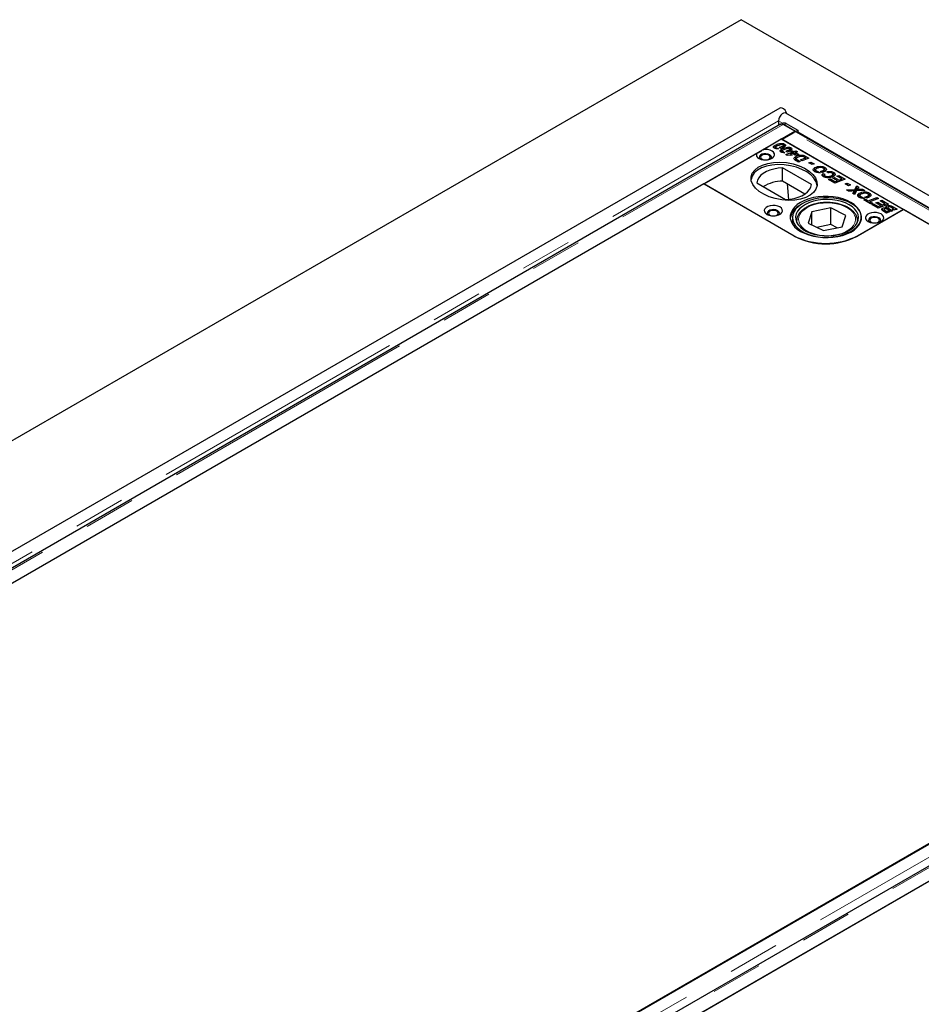
# Model space of a CAD drawing. Units: millimetres. Extents: x 132 to 8339, y 173 to 6680.
# Drawn here: x 5230 to 5674, y 5421 to 5906 of the extents above; entities that cross this region are included whole.
import ezdxf

# ---------------------------------------------------------------- set-up
doc = ezdxf.new("R2010")
doc.units = ezdxf.units.MM
doc.header["$LTSCALE"] = 20
doc.linetypes.add('PHANTOM', pattern=[12.7, 6.35, -1.27, 1.27, -1.27, 1.27, -1.27])

msp = doc.modelspace()

# ---------------------------------------------------------------- linework, layer by layer
at = {"color": 7, "linetype": 'Continuous', "lineweight": 25}
for p, q in [((5585.41, 5906.21), (4736.89, 5416.36)), ((7494.6, 4804.06), (5585.41, 5906.21)), ((5604.42, 5862.68), (4853.47, 5429.17)), ((7373.77, 4840.54), (5607.42, 5860.23)), ((5604.77, 5854.76), (4866, 5428.27)), ((5603.8, 5856.41), (5603.8, 5854.19)), ((5606.07, 5855.18), (5605.45, 5854.83)), ((5611.77, 5851.31), (5606.02, 5854.63)), ((5612.2, 5851.15), (5606.51, 5854.44)), ((5607.57, 5855.03), (5613.26, 5851.74)), ((5612.2, 5851.15), (5613.26, 5851.74)), ((5613.26, 5851.74), (5613.24, 5850.54)), ((4872.99, 5424.83), (5611.77, 5851.31)), ((5595.98, 5842.2), (5605.13, 5847.48)), ((5665.23, 5812.78), (5605.13, 5847.48)), ((5605.48, 5847.28), (5611.46, 5850.73)), ((5941.71, 5653.17), (5605.48, 5847.28)), ((5611.77, 5851.31), (5611.77, 5850.87)), ((5612.2, 5851.15), (5612.19, 5850.97)), ((5948.43, 5657.05), (5612.71, 5850.85)), ((5602.06, 5843.17), (5601.79, 5842.97)), ((5602.06, 5843.17), (5602.06, 5844.39)), ((5602.4, 5843.29), (5602.06, 5843.17)), ((5602.33, 5843.44), (5602.33, 5842.7)), ((5602.47, 5842.65), (5602.47, 5843.24)), ((5602.74, 5843.15), (5603.69, 5842.6)), ((5602.74, 5842.61), (5602.74, 5843.15)), ((5604.96, 5842.86), (5604.11, 5843.35)), ((5605.32, 5841.28), (5605.32, 5842.51)), ((5605.82, 5843.17), (5605.82, 5844.05)), ((5606.19, 5843.2), (5606.19, 5844.43)), ((5606.72, 5843.77), (5606.19, 5843.98)), ((5606.72, 5843.77), (5606.72, 5844.99)), ((5609.08, 5841.29), (5609.08, 5842.16)), ((5609.45, 5841.32), (5609.45, 5842.54)), ((5609.99, 5841.88), (5609.45, 5842.09)), ((5609.99, 5841.88), (5609.99, 5843.11)), ((5566.94, 5825.44), (5593.06, 5840.52)), ((5605.32, 5841.28), (5605.06, 5841.08)), ((5605.66, 5841.41), (5605.32, 5841.28)), ((5605.59, 5841.56), (5605.59, 5840.81)), ((5605.74, 5840.76), (5605.74, 5841.35)), ((5606, 5841.26), (5606.95, 5840.71)), ((5606, 5840.73), (5606, 5841.26)), ((5607.31, 5839.76), (5610.45, 5840.96)), ((5608.08, 5839.31), (5607.31, 5839.76)), ((5608.22, 5840.98), (5607.37, 5841.47)), ((5610.51, 5839.42), (5608.08, 5839.31)), ((5609.71, 5839.45), (5609.51, 5839.37)), ((5610.47, 5840.32), (5609.71, 5839.88)), ((5609.71, 5839.88), (5609.72, 5839.88)), ((5609.71, 5839.88), (5609.71, 5839.88)), ((5609.71, 5839.38), (5609.71, 5839.88)), ((5609.72, 5839.88), (5610.51, 5839.42)), ((5609.72, 5839.38), (5609.72, 5839.88)), ((5609.86, 5841.3), (5610.73, 5841.61)), ((5610.45, 5840.96), (5609.86, 5841.3)), ((5610.45, 5840.3), (5610.45, 5840.96)), ((5610.62, 5840.23), (5610.47, 5840.32)), ((5610.73, 5840.39), (5610.49, 5840.3)), ((5611.28, 5840.48), (5610.62, 5840.23)), ((5610.73, 5841.61), (5611.3, 5841.28)), ((5610.73, 5840.39), (5610.73, 5841.61)), ((5610.85, 5840.31), (5610.73, 5840.39)), ((5611.1, 5839.95), (5612.09, 5840.01)), ((5611.91, 5839.49), (5611.1, 5839.95)), ((5612.09, 5840.01), (5611.28, 5840.48)), ((5611.3, 5841.28), (5612.35, 5841.68)), ((5611.3, 5840.46), (5611.3, 5841.28)), ((5612.13, 5840.37), (5611.73, 5840.22)), ((5612.27, 5837.63), (5611.8, 5837.27)), ((5612.94, 5839.53), (5611.91, 5839.49)), ((5612.09, 5839.49), (5612.09, 5840.01)), ((5613.18, 5841.2), (5612.13, 5840.8)), ((5612.13, 5840.8), (5613.78, 5839.85)), ((5612.13, 5839.58), (5612.13, 5840.8)), ((5612.26, 5839.5), (5612.13, 5839.58)), ((5612.27, 5837.63), (5612.27, 5838.86)), ((5612.52, 5837.73), (5612.27, 5837.63)), ((5612.35, 5841.68), (5613.18, 5841.2)), ((5612.35, 5840.88), (5612.35, 5841.68)), ((5612.51, 5837.76), (5612.51, 5836.69)), ((5612.61, 5836.63), (5612.61, 5837.51)), ((5613.78, 5839.85), (5612.94, 5839.53)), ((5613.12, 5837.16), (5614.47, 5836.37)), ((5614.58, 5837.21), (5617.04, 5838.15)), ((5615.41, 5836.73), (5614.58, 5837.21)), ((5615.24, 5838.89), (5615.24, 5839.52)), ((5618.73, 5838), (5615.41, 5836.73)), ((5616.37, 5838.53), (5616.37, 5839.29)), ((5617.04, 5838.15), (5616.59, 5838.41)), ((5617.04, 5837.36), (5617.04, 5838.15)), ((5617.25, 5837.62), (5617.04, 5837.74)), ((5617.25, 5838.85), (5618.73, 5838)), ((5617.45, 5837.51), (5617.25, 5837.62)), ((5620.02, 5825), (5605.79, 5833.22)), ((5605.79, 5826.69), (5605.79, 5833.22)), ((5613.62, 5836.05), (5612.49, 5836.7)), ((5614.47, 5836.37), (5613.62, 5836.05)), ((5618.73, 5835.74), (5619.71, 5836.11)), ((5620.3, 5834.83), (5618.73, 5835.74)), ((5619.71, 5836.11), (5621.28, 5835.2)), ((5619.71, 5835.17), (5619.71, 5836.11)), ((5621.28, 5835.2), (5620.3, 5834.83)), ((5621.69, 5832.14), (5621.69, 5833.37)), ((5626.26, 5831.36), (5626.26, 5832.59)), ((5626.64, 5832.27), (5626.26, 5832.4)), ((5626.64, 5832.27), (5626.64, 5833.49)), ((5621.69, 5832.14), (5621.2, 5831.73)), ((5621.92, 5832.24), (5621.69, 5832.14)), ((5622.01, 5832.27), (5622.01, 5831.05)), ((5622.42, 5831.04), (5622.42, 5831.72)), ((5623.11, 5831.47), (5624.25, 5830.81)), ((5623.11, 5830.9), (5623.11, 5831.47)), ((5625.34, 5831), (5624.46, 5831.51)), ((5625.72, 5830.54), (5626.61, 5830.12)), ((5625.72, 5829.32), (5625.72, 5830.54)), ((5626.35, 5829.02), (5625.72, 5829.32)), ((5625.8, 5831.14), (5625.8, 5831.97)), ((5626.35, 5829.69), (5626.35, 5828.7)), ((5627.12, 5831.9), (5626.64, 5832.27)), ((5626.73, 5828.55), (5626.73, 5829.23)), ((5628.19, 5830.78), (5627.51, 5831.32)), ((5628.46, 5827.48), (5629.33, 5827.79)), ((5631.57, 5825.68), (5628.46, 5827.48)), ((5629.33, 5827.79), (5631.59, 5826.49)), ((5629.33, 5826.98), (5629.33, 5827.79)), ((5630, 5828.69), (5630, 5829.5)), ((5630.53, 5828.91), (5630.53, 5830.14)), ((5630.94, 5829.79), (5630.53, 5829.96)), ((5630.53, 5828.23), (5631.4, 5828.55)), ((5632.77, 5826.94), (5630.53, 5828.23)), ((5630.94, 5829.79), (5630.94, 5831.01)), ((5631.37, 5829.45), (5630.94, 5829.79)), ((5631.4, 5828.55), (5633.62, 5827.27)), ((5631.4, 5827.73), (5631.4, 5828.55)), ((5636.68, 5827.64), (5631.57, 5825.68)), ((5632.54, 5829.21), (5633.41, 5829.52)), ((5634.99, 5827.79), (5632.54, 5829.21)), ((5633.41, 5829.52), (5636.68, 5827.64)), ((5633.41, 5828.7), (5633.41, 5829.52)), ((5633.62, 5827.27), (5634.99, 5827.79)), ((5634.99, 5826.99), (5634.99, 5827.79)), ((5566.96, 5825.35), (4917.83, 5450.61)), ((5566.94, 5825.44), (5611.14, 5799.93)), ((5611.51, 5799.63), (5566.96, 5825.35)), ((5593.06, 5825.87), (5607.29, 5817.66)), ((5616.77, 5820.35), (5605.79, 5826.69)), ((5608, 5825.41), (5608.76, 5817.75)), ((5631.59, 5826.49), (5632.77, 5826.94)), ((5631.59, 5825.69), (5631.59, 5826.49)), ((5632.77, 5826.14), (5632.77, 5826.94)), ((5633.17, 5826.3), (5632.77, 5826.53)), ((5633.62, 5826.47), (5633.62, 5827.27)), ((5635.4, 5827.15), (5634.99, 5827.38)), ((5636.68, 5825.38), (5637.65, 5825.75)), ((5638.25, 5824.46), (5636.68, 5825.38)), ((5637.65, 5825.75), (5639.23, 5824.84)), ((5637.65, 5824.81), (5637.65, 5825.75)), ((5639.23, 5824.84), (5638.25, 5824.46)), ((5641.42, 5822.58), (5642.39, 5824.34)), ((5642.39, 5823.11), (5641.42, 5821.36)), ((5642.39, 5824.34), (5643.3, 5823.81)), ((5642.39, 5823.11), (5642.39, 5824.34)), ((5642.79, 5822.88), (5642.39, 5823.11)), ((5642.62, 5821.97), (5642.62, 5822.63)), ((5643.3, 5823.81), (5642.99, 5823.25)), ((5643.92, 5822.69), (5645.18, 5822.72)), ((5645.18, 5822.72), (5646.25, 5822.11)), ((5645.18, 5822.07), (5645.18, 5822.72)), ((5637.22, 5822.42), (5641.42, 5822.58)), ((5638.28, 5821.81), (5637.22, 5822.42)), ((5639.73, 5821.85), (5638.28, 5821.81)), ((5640.34, 5820.62), (5640.72, 5821.33)), ((5641.19, 5820.13), (5640.34, 5820.62)), ((5640.72, 5820.41), (5640.72, 5821.33)), ((5641.01, 5820.62), (5641.01, 5821.85)), ((5641.05, 5820.69), (5641.05, 5821.91)), ((5641.42, 5821.36), (5641.05, 5821.34)), ((5642.23, 5821.96), (5641.19, 5820.13)), ((5641.42, 5821.36), (5641.42, 5822.58)), ((5646.25, 5822.11), (5642.23, 5821.96)), ((5643.56, 5819.52), (5643.07, 5819.11)), ((5643.56, 5819.52), (5643.56, 5820.74)), ((5643.78, 5819.62), (5643.56, 5819.52)), ((5643.87, 5819.65), (5643.87, 5818.43)), ((5644.29, 5818.42), (5644.29, 5819.1)), ((5644.98, 5818.85), (5646.12, 5818.19)), ((5644.98, 5818.28), (5644.98, 5818.85)), ((5645.81, 5817.46), (5646.68, 5817.78)), ((5647.21, 5818.38), (5646.33, 5818.88)), ((5646.68, 5817.78), (5647.99, 5817.02)), ((5646.68, 5816.96), (5646.68, 5817.78)), ((5647.67, 5818.52), (5647.67, 5819.35)), ((5647.99, 5817.02), (5652.25, 5818.65)), ((5648.13, 5818.74), (5648.13, 5819.97)), ((5648.51, 5819.64), (5648.13, 5819.78)), ((5648.51, 5819.64), (5648.51, 5820.87)), ((5648.99, 5819.28), (5648.51, 5819.64)), ((5653.08, 5818.17), (5648.82, 5816.54)), ((5652.25, 5818.65), (5653.08, 5818.17)), ((5652.25, 5817.85), (5652.25, 5818.65)), ((5629.46, 5813.5), (5620.21, 5811.6)), ((5636.93, 5809.82), (5629.46, 5813.5)), ((5629.46, 5805.33), (5629.46, 5813.5)), ((5649.13, 5815.55), (5645.81, 5817.46)), ((5647.99, 5816.2), (5647.99, 5817.02)), ((5648.82, 5816.11), (5648.42, 5815.96)), ((5648.82, 5816.54), (5650, 5815.86)), ((5648.82, 5815.73), (5648.82, 5816.54)), ((5650, 5815.86), (5649.13, 5815.55)), ((5649.68, 5815.23), (5650.55, 5815.55)), ((5652.78, 5813.44), (5649.68, 5815.23)), ((5650.55, 5815.55), (5652.8, 5814.24)), ((5650.55, 5814.73), (5650.55, 5815.55)), ((5651.74, 5815.99), (5652.61, 5816.3)), ((5653.98, 5814.69), (5651.74, 5815.99)), ((5652.61, 5816.3), (5654.83, 5815.02)), ((5652.61, 5815.48), (5652.61, 5816.3)), ((5657.89, 5815.39), (5652.78, 5813.44)), ((5652.8, 5814.24), (5653.98, 5814.69)), ((5652.8, 5813.45), (5652.8, 5814.24)), ((5653.76, 5816.96), (5654.63, 5817.27)), ((5656.21, 5815.54), (5653.76, 5816.96)), ((5653.98, 5813.9), (5653.98, 5814.69)), ((5654.39, 5814.05), (5653.98, 5814.29)), ((5654.63, 5817.27), (5657.89, 5815.39)), ((5654.63, 5816.46), (5654.63, 5817.27)), ((5654.83, 5815.02), (5656.21, 5815.54)), ((5654.83, 5814.22), (5654.83, 5815.02)), ((5655.01, 5812.18), (5655.01, 5813.35)), ((5656.21, 5814.75), (5656.21, 5815.54)), ((5656.61, 5814.9), (5656.21, 5815.14)), ((5656.78, 5813.03), (5656.78, 5813.5)), ((5656.96, 5813.13), (5656.78, 5812.97)), ((5656.96, 5813.13), (5656.96, 5814.35)), ((5657.64, 5813.65), (5657.64, 5812.65)), ((5658.05, 5813.22), (5659.97, 5812.12)), ((5660.45, 5813.1), (5659.58, 5813.6)), ((5659.77, 5812.84), (5660.45, 5813.1)), ((5660.16, 5814.08), (5662.13, 5812.94)), ((5660.45, 5812.45), (5660.45, 5813.1)), ((5662.13, 5812.94), (5660.6, 5812.36)), ((5610.68, 5808.74), (5610.68, 5805.53)), ((5620.21, 5811.6), (5618.43, 5806.03)), ((5620.21, 5805.15), (5620.21, 5811.6)), ((5635.15, 5804.25), (5636.93, 5809.82)), ((5665.25, 5812.69), (5642.62, 5799.63)), ((5642.96, 5799.93), (5665.23, 5812.78)), ((5657.03, 5810.99), (5655.59, 5811.82)), ((5655.75, 5812.71), (5655.75, 5811.73)), ((5655.88, 5811.65), (5655.88, 5812.49)), ((5656.34, 5812.2), (5657.05, 5811.79)), ((5658.5, 5811.55), (5657.03, 5810.99)), ((5657.05, 5811.79), (5657.67, 5812.03)), ((5657.05, 5811), (5657.05, 5811.79)), ((5658.29, 5812.27), (5657.6, 5812.67)), ((5657.67, 5812.03), (5658.5, 5811.55)), ((5657.67, 5811.23), (5657.67, 5812.03)), ((5658.29, 5812.27), (5658.29, 5812.27)), ((5659.12, 5811.79), (5658.29, 5812.27)), ((5658.29, 5812.27), (5658.29, 5812.27)), ((5659.97, 5812.12), (5659.12, 5811.79)), ((5660.6, 5812.36), (5659.77, 5812.84)), ((5660.86, 5812.45), (5660.45, 5812.69)), ((5942.08, 5652.88), (5665.25, 5812.69)), ((5612.68, 5807.11), (5612.68, 5806.49)), ((5618.43, 5806.03), (5625.9, 5802.35)), ((5629.46, 5805.33), (5622.68, 5803.94)), ((5625.9, 5802.35), (5635.15, 5804.25)), ((5632.69, 5803.74), (5629.46, 5805.33)), ((5642.67, 5807.39), (5642.68, 5807.11)), ((5642.68, 5806.49), (5642.68, 5807.11)), ((5948.71, 5656.81), (5209.93, 5230.32)), ((5216.59, 5234.06), (5942.08, 5652.88)), ((5957.62, 5651.06), (5218.84, 5224.57)), ((5225.84, 5221.13), (5964.62, 5647.62)), ((5919.81, 5621.65), (5270.68, 5246.92))]:
    msp.add_line(p, q, dxfattribs=at)
at = {"color": 8, "linetype": 'PHANTOM', "lineweight": 18}
for p, q in [((4862.22, 5428.3), (5603.8, 5856.41)), ((4867.25, 5428.14), (5606.02, 5854.63)), ((5603.8, 5856.41), (5606, 5855.14)), ((5607.57, 5855.03), (5606.51, 5854.44)), ((5947.69, 5656.63), (5611.46, 5850.73)), ((5613.24, 5850.96), (5948.79, 5657.25)), ((5604.57, 5843.08), (5604.57, 5843.51)), ((5607.84, 5841.2), (5607.84, 5841.62)), ((5613.12, 5836.34), (5613.12, 5837.16)), ((5617.25, 5837.62), (5617.25, 5838.85)), ((5643.92, 5822.02), (5643.92, 5822.69)), ((5658.05, 5812.41), (5658.05, 5813.22)), ((5660.16, 5813.26), (5660.16, 5814.08)), ((5656.34, 5811.38), (5656.34, 5812.2)), ((5612.74, 5806.37), (5612.68, 5807.11)), ((5642.68, 5807.11), (5642.63, 5806.37)), ((5611.14, 5799.85), (5611.14, 5799.93)), ((5642.96, 5799.83), (5642.96, 5799.93)), ((5954.45, 5653.49), (5215.67, 5227)), ((5220.09, 5224.45), (5958.87, 5650.94))]:
    msp.add_line(p, q, dxfattribs=at)
at = {"color": 7, "linetype": 'Continuous', "lineweight": 25, "flags": 128}
for points in [[(5607.85, 5859.98), (5607.55, 5860.72), (5606.98, 5861.59), (5606.29, 5862.28), (5605.55, 5862.71), (5604.86, 5862.82), (5604.42, 5862.68)], [(5607.42, 5860.23), (5606.98, 5860.37), (5606.29, 5860.26), (5605.55, 5859.83), (5604.86, 5859.14), (5604.3, 5858.27), (5603.93, 5857.32), (5603.8, 5856.41)], [(5606.51, 5854.44), (5606.06, 5854.64), (5605.88, 5854.69)], [(5593.06, 5840.52), (5592.85, 5839.8), (5592.99, 5839.08), (5593.47, 5838.41), (5594.26, 5837.84), (5595.28, 5837.42), (5596.47, 5837.18), (5597.73, 5837.14), (5598.95, 5837.3), (5600.06, 5837.65), (5600.95, 5838.16), (5601.55, 5838.8), (5601.83, 5839.51), (5601.76, 5840.23), (5601.35, 5840.92), (5600.62, 5841.51), (5599.63, 5841.96), (5598.47, 5842.24), (5597.22, 5842.32), (5595.98, 5842.2)], [(5599.47, 5839.73), (5598.62, 5840.07), (5597.61, 5840.23), (5596.57, 5840.17), (5595.63, 5839.92), (5594.89, 5839.49), (5594.45, 5838.95), (5594.36, 5838.35), (5594.63, 5837.77), (5594.81, 5837.58)], [(5597.82, 5837.14), (5598.27, 5837.22), (5599.05, 5837.52), (5599.57, 5837.97), (5599.75, 5838.5), (5599.57, 5839.03), (5599.05, 5839.48), (5598.27, 5839.78), (5597.35, 5839.89), (5596.43, 5839.78), (5595.65, 5839.48), (5595.13, 5839.03), (5594.95, 5838.5), (5595.13, 5837.97), (5595.65, 5837.52)], [(5595.65, 5837.52), (5596.43, 5837.22), (5596.88, 5837.14)], [(5599.89, 5837.58), (5600.25, 5838.05), (5600.34, 5838.65), (5600.07, 5839.23), (5599.47, 5839.73)], [(5605.79, 5833.22), (5603.62, 5833.05), (5601.53, 5832.68), (5599.58, 5832.11), (5597.8, 5831.38), (5596.25, 5830.48), (5594.98, 5829.46), (5594.01, 5828.33), (5593.36, 5827.12), (5593.06, 5825.87)], [(5607.29, 5817.66), (5609.46, 5817.83), (5611.55, 5818.2), (5613.51, 5818.76), (5615.28, 5819.5), (5616.83, 5820.39), (5618.11, 5821.42), (5619.08, 5822.55), (5619.72, 5823.75), (5620.02, 5825)], [(5614.67, 5801.97), (5616.56, 5801.02), (5618.66, 5800.24), (5620.93, 5799.64), (5623.33, 5799.24), (5625.8, 5799.03), (5628.3, 5799.03), (5630.77, 5799.24), (5633.16, 5799.64), (5635.43, 5800.24), (5637.54, 5801.02), (5639.42, 5801.97), (5641.06, 5803.06), (5642.41, 5804.27), (5643.44, 5805.58), (5644.15, 5806.96), (5644.5, 5808.39), (5644.5, 5809.83), (5644.15, 5811.26), (5643.44, 5812.64), (5642.41, 5813.95), (5641.06, 5815.16), (5639.42, 5816.25), (5637.54, 5817.2), (5635.43, 5817.98), (5633.16, 5818.58), (5630.77, 5818.98), (5628.3, 5819.19), (5625.8, 5819.19), (5623.33, 5818.98), (5620.93, 5818.58), (5618.66, 5817.98), (5616.56, 5817.2), (5614.67, 5816.25), (5613.04, 5815.16), (5611.69, 5813.95), (5610.65, 5812.64), (5609.95, 5811.26), (5609.59, 5809.83), (5609.59, 5808.39), (5609.95, 5806.96), (5610.65, 5805.58), (5611.69, 5804.27), (5613.04, 5803.06), (5614.67, 5801.97)], [(5616.65, 5801.27), (5618.65, 5800.43), (5620.85, 5799.76), (5623.18, 5799.28), (5625.62, 5799), (5628.1, 5798.93), (5630.57, 5799.07), (5632.98, 5799.42), (5635.27, 5799.96), (5637.41, 5800.69), (5639.33, 5801.59), (5641.01, 5802.65), (5642.41, 5803.83), (5643.49, 5805.12), (5644.23, 5806.49), (5644.62, 5807.91), (5644.65, 5809.34), (5644.32, 5810.76), (5643.63, 5812.14), (5642.61, 5813.44), (5641.26, 5814.64), (5639.63, 5815.72), (5637.74, 5816.65), (5635.64, 5817.41), (5633.36, 5817.99), (5630.97, 5818.37), (5628.51, 5818.54), (5626.03, 5818.51), (5623.58, 5818.26), (5621.22, 5817.82), (5619, 5817.18), (5616.97, 5816.36), (5615.16, 5815.38), (5613.62, 5814.25), (5612.38, 5813.01), (5611.46, 5811.68), (5610.89, 5810.29), (5610.68, 5808.86), (5610.83, 5807.43), (5611.34, 5806.03), (5612.2, 5804.68), (5613.39, 5803.42), (5614.88, 5802.28), (5616.65, 5801.27)], [(5598.06, 5810.33), (5599.08, 5809.89), (5600.28, 5809.63), (5601.56, 5809.58), (5602.81, 5809.74), (5603.94, 5810.09), (5604.84, 5810.61), (5605.46, 5811.26), (5605.73, 5811.99), (5605.64, 5812.72), (5605.19, 5813.42), (5604.42, 5814.01), (5603.4, 5814.45), (5602.2, 5814.71), (5600.92, 5814.76), (5599.67, 5814.61), (5598.54, 5814.25), (5597.64, 5813.73), (5597.02, 5813.08), (5596.75, 5812.36), (5596.84, 5811.62), (5597.29, 5810.93), (5598.06, 5810.33)], [(5617.62, 5801.93), (5619.54, 5801.13), (5621.65, 5800.5), (5623.9, 5800.06), (5626.24, 5799.83), (5628.61, 5799.81), (5630.96, 5800), (5633.24, 5800.39), (5635.38, 5800.98), (5637.34, 5801.74), (5639.08, 5802.68), (5640.55, 5803.75), (5641.72, 5804.95), (5642.56, 5806.23), (5643.05, 5807.57), (5643.18, 5808.94), (5642.94, 5810.3), (5642.35, 5811.63), (5641.42, 5812.89), (5640.16, 5814.05), (5638.61, 5815.08), (5636.81, 5815.97), (5634.79, 5816.69), (5632.6, 5817.23), (5630.3, 5817.56), (5627.94, 5817.69), (5625.57, 5817.61), (5623.25, 5817.32), (5621.03, 5816.82), (5618.97, 5816.14), (5617.12, 5815.29), (5615.51, 5814.28), (5614.19, 5813.14), (5613.18, 5811.9), (5612.52, 5810.59), (5612.21, 5809.23), (5612.26, 5807.86), (5612.67, 5806.51), (5613.44, 5805.22), (5614.53, 5804), (5615.94, 5802.9), (5617.62, 5801.93)], [(5603.36, 5812.17), (5602.51, 5812.52), (5601.5, 5812.67), (5600.46, 5812.62), (5599.52, 5812.37), (5598.78, 5811.94), (5598.34, 5811.39), (5598.25, 5810.8), (5598.52, 5810.21), (5598.7, 5810.03)], [(5601.71, 5809.59), (5602.16, 5809.67), (5602.94, 5809.97), (5603.46, 5810.42), (5603.64, 5810.95), (5603.46, 5811.48), (5602.94, 5811.93), (5602.16, 5812.23), (5601.24, 5812.33), (5600.32, 5812.23), (5599.54, 5811.93), (5599.02, 5811.48), (5598.84, 5810.95), (5599.02, 5810.42), (5599.54, 5809.97), (5599.54, 5809.97)], [(5599.54, 5809.97), (5600.32, 5809.67), (5600.77, 5809.59)], [(5603.78, 5810.03), (5604.14, 5810.5), (5604.23, 5811.1), (5603.96, 5811.68), (5603.36, 5812.17)], [(5647.91, 5806.86), (5648.93, 5806.42), (5650.13, 5806.16), (5651.41, 5806.11), (5652.66, 5806.27), (5653.79, 5806.62), (5654.69, 5807.14), (5655.31, 5807.79), (5655.58, 5808.52), (5655.49, 5809.25), (5655.04, 5809.95), (5654.27, 5810.54), (5653.25, 5810.98), (5652.05, 5811.24), (5650.77, 5811.29), (5649.52, 5811.14), (5648.39, 5810.78), (5647.49, 5810.26), (5646.87, 5809.61), (5646.6, 5808.89), (5646.69, 5808.15), (5647.14, 5807.46), (5647.91, 5806.86)], [(5653.21, 5808.7), (5652.36, 5809.05), (5651.35, 5809.2), (5650.31, 5809.15), (5649.37, 5808.9), (5648.63, 5808.47), (5648.19, 5807.93), (5648.1, 5807.33), (5648.37, 5806.75), (5648.55, 5806.56)], [(5651.56, 5806.12), (5652.01, 5806.2), (5652.79, 5806.5), (5653.31, 5806.95), (5653.49, 5807.48), (5653.31, 5808.01), (5652.79, 5808.46), (5652.01, 5808.76), (5651.09, 5808.86), (5650.17, 5808.76), (5649.39, 5808.46), (5648.87, 5808.01), (5648.69, 5807.48), (5648.87, 5806.95), (5649.39, 5806.5)], [(5653.63, 5806.56), (5653.99, 5807.03), (5654.08, 5807.63), (5653.81, 5808.21), (5653.21, 5808.7)], [(5649.39, 5806.5), (5650.17, 5806.2), (5650.62, 5806.12)]]:
    msp.add_lwpolyline(points, dxfattribs=at)
at = {"color": 8, "linetype": 'PHANTOM', "lineweight": 18, "flags": 128}
msp.add_lwpolyline([(5638.33, 5802.68), (5639.65, 5803.73), (5640.66, 5804.9), (5641.34, 5806.14), (5641.66, 5807.43), (5641.61, 5808.73), (5641.21, 5810.01), (5640.46, 5811.23), (5639.37, 5812.37), (5637.98, 5813.4), (5636.33, 5814.28), (5634.45, 5815), (5632.4, 5815.53), (5630.22, 5815.87), (5627.98, 5816), (5625.73, 5815.93), (5623.53, 5815.64), (5621.44, 5815.16), (5619.51, 5814.49), (5617.8, 5813.65), (5616.33, 5812.66), (5615.17, 5811.54), (5614.32, 5810.34), (5613.82, 5809.07), (5613.68, 5807.77), (5613.91, 5806.48), (5614.49, 5805.22), (5615.41, 5804.03), (5616.65, 5802.95), (5618.18, 5801.99), (5619.95, 5801.19), (5621.92, 5800.56), (5624.04, 5800.12), (5626.26, 5799.88), (5628.51, 5799.86), (5630.74, 5800.04), (5632.89, 5800.42), (5634.91, 5801), (5636.74, 5801.76), (5638.33, 5802.68)], dxfattribs=at)
at = {"color": 7, "linetype": 'Continuous', "lineweight": 25}
for centre, radius, start, end in [((5606.69, 5853.81), 1.5, 54.1886, 114.3606), ((5612.33, 5849.31), 1.66, 94.569, 121.5169), ((5612.26, 5850.05), 0.915, 60.5697, 94.0806), ((5605.85, 5808.46), 18.23, 90.1898, 121.5464), ((5618.29, 5806.91), 8.86, 116.0428, 169.6986), ((5627.05, 5830.63), 34.58, 242.6096, 297.3903), ((5627.06, 5829.66), 33.81, 242.6096, 297.3903)]:
    msp.add_arc(centre, radius, start, end, dxfattribs=at)
msp.add_ellipse((5606.54, 5826.66), major_axis=(16.25, -2.12), ratio=0.564014, dxfattribs=at)
msp.add_ellipse((5606.54, 5825.44), major_axis=(16.25, -2.12), ratio=0.564014, start_param=0.139203, end_param=3.148971, dxfattribs=at)
for points, knots in [([(5604.77, 5854.74), (5604.83, 5854.77), (5604.98, 5854.86), (5605.28, 5854.88), (5605.64, 5854.82), (5605.9, 5854.69), (5606.02, 5854.63)], [0, 0, 0, 0, 0.183316, 0.455542, 0.727764, 1, 1, 1, 1]), ([(5595.98, 5842.2), (5595.84, 5842.06), (5595.37, 5841.55), (5594.49, 5840.85), (5593.63, 5840.56), (5593.18, 5840.53), (5593.06, 5840.52)], [0, 0, 0, 0, 0.145628, 0.511794, 0.868195, 1, 1, 1, 1]), ([(5601.79, 5842.88), (5601.62, 5843.01), (5601.27, 5843.26), (5601.3, 5843.88), (5601.77, 5844.2), (5602.06, 5844.39)], [0, 0, 0, 0, 0.279973, 0.559961, 1, 1, 1, 1]), ([(5603.69, 5842.6), (5603.29, 5842.58), (5602.59, 5842.54), (5602.03, 5842.77), (5601.79, 5842.88)], [0, 0, 0, 0, 0.560463, 1, 1, 1, 1]), ([(5602.06, 5844.39), (5602.39, 5844.55), (5603.06, 5844.88), (5604.24, 5845.22), (5605.34, 5845.34), (5606.21, 5845.23), (5606.55, 5845.07), (5606.72, 5844.99)], [0, 0, 0, 0, 0.250447, 0.501019, 0.750203, 0.87518, 1, 1, 1, 1]), ([(5602.68, 5843.81), (5602.55, 5843.72), (5602.38, 5843.62), (5602.32, 5843.46), (5602.33, 5843.38), (5602.38, 5843.3), (5602.44, 5843.26), (5602.47, 5843.24)], [0, 0, 0, 0, 0.498208, 0.62353, 0.749099, 0.874561, 1, 1, 1, 1]), ([(5602.47, 5843.24), (5602.52, 5843.21), (5602.6, 5843.18), (5602.69, 5843.16), (5602.74, 5843.15)], [0, 0, 0, 0, 0.559926, 1, 1, 1, 1]), ([(5603.88, 5844.33), (5603.64, 5844.24), (5603.22, 5844.08), (5602.84, 5843.89), (5602.68, 5843.81)], [0, 0, 0, 0, 0.560137, 1, 1, 1, 1]), ([(5605.43, 5844.74), (5605.12, 5844.69), (5604.57, 5844.59), (5604.09, 5844.41), (5603.88, 5844.33)], [0, 0, 0, 0, 0.558704, 1, 1, 1, 1]), ([(5604.11, 5843.35), (5604.19, 5843.38), (5604.35, 5843.43), (5604.51, 5843.48), (5604.57, 5843.51)], [0, 0, 0, 0, 0.560019, 1, 1, 1, 1]), ([(5605.05, 5840.99), (5604.88, 5841.12), (5604.54, 5841.38), (5604.56, 5841.99), (5605.04, 5842.31), (5605.32, 5842.51)], [0, 0, 0, 0, 0.279973, 0.559961, 1, 1, 1, 1]), ([(5604.57, 5843.51), (5604.82, 5843.6), (5605.26, 5843.76), (5605.65, 5843.96), (5605.82, 5844.05)], [0, 0, 0, 0, 0.560106, 1, 1, 1, 1]), ([(5606.46, 5843.48), (5606.2, 5843.34), (5605.74, 5843.1), (5605.2, 5842.93), (5604.96, 5842.86)], [0, 0, 0, 0, 0.559821, 1, 1, 1, 1]), ([(5605.32, 5842.51), (5605.66, 5842.67), (5606.32, 5843), (5607.51, 5843.34), (5608.6, 5843.46), (5609.47, 5843.35), (5609.82, 5843.19), (5609.99, 5843.11)], [0, 0, 0, 0, 0.250444, 0.501005, 0.750186, 0.875182, 1, 1, 1, 1]), ([(5606.04, 5844.63), (5606, 5844.65), (5605.9, 5844.7), (5605.69, 5844.74), (5605.52, 5844.74), (5605.43, 5844.74)], [0, 0, 0, 0, 0.2803006, 0.5602398, 1, 1, 1, 1]), ([(5605.82, 5844.05), (5605.95, 5844.13), (5606.13, 5844.23), (5606.2, 5844.4), (5606.19, 5844.48), (5606.14, 5844.56), (5606.08, 5844.61), (5606.04, 5844.63)], [0, 0, 0, 0, 0.498782, 0.623945, 0.749277, 0.87472, 1, 1, 1, 1]), ([(5607.14, 5842.45), (5606.91, 5842.36), (5606.48, 5842.2), (5606.11, 5842.01), (5605.94, 5841.92)], [0, 0, 0, 0, 0.560137, 1, 1, 1, 1]), ([(5606.72, 5844.99), (5606.89, 5844.86), (5607.23, 5844.6), (5607.22, 5843.99), (5606.75, 5843.67), (5606.46, 5843.48)], [0, 0, 0, 0, 0.280025, 0.560159, 1, 1, 1, 1]), ([(5608.69, 5842.85), (5608.38, 5842.8), (5607.84, 5842.71), (5607.36, 5842.53), (5607.14, 5842.45)], [0, 0, 0, 0, 0.558704, 1, 1, 1, 1]), ([(5607.84, 5841.62), (5608.08, 5841.71), (5608.52, 5841.88), (5608.91, 5842.08), (5609.08, 5842.16)], [0, 0, 0, 0, 0.560096, 1, 1, 1, 1]), ([(5609.31, 5842.74), (5609.26, 5842.77), (5609.16, 5842.81), (5608.95, 5842.86), (5608.79, 5842.86), (5608.69, 5842.85)], [0, 0, 0, 0, 0.2801652, 0.5603076, 1, 1, 1, 1]), ([(5609.08, 5842.16), (5609.22, 5842.25), (5609.39, 5842.35), (5609.46, 5842.51), (5609.45, 5842.6), (5609.4, 5842.68), (5609.34, 5842.72), (5609.31, 5842.74)], [0, 0, 0, 0, 0.498736, 0.623887, 0.749208, 0.874732, 1, 1, 1, 1]), ([(5609.99, 5843.11), (5610.16, 5842.98), (5610.5, 5842.72), (5610.48, 5842.11), (5610.01, 5841.79), (5609.72, 5841.59)], [0, 0, 0, 0, 0.279989, 0.560154, 1, 1, 1, 1]), ([(5606.95, 5840.71), (5606.56, 5840.69), (5605.86, 5840.65), (5605.3, 5840.89), (5605.05, 5840.99)], [0, 0, 0, 0, 0.560463, 1, 1, 1, 1]), ([(5605.94, 5841.92), (5605.81, 5841.84), (5605.65, 5841.74), (5605.58, 5841.58), (5605.6, 5841.49), (5605.64, 5841.41), (5605.71, 5841.37), (5605.74, 5841.35)], [0, 0, 0, 0, 0.498208, 0.62353, 0.749099, 0.874561, 1, 1, 1, 1]), ([(5605.74, 5841.35), (5605.78, 5841.33), (5605.86, 5841.29), (5605.96, 5841.27), (5606, 5841.26)], [0, 0, 0, 0, 0.559556, 1, 1, 1, 1]), ([(5607.37, 5841.47), (5607.46, 5841.5), (5607.62, 5841.55), (5607.77, 5841.6), (5607.84, 5841.62)], [0, 0, 0, 0, 0.560019, 1, 1, 1, 1]), ([(5609.72, 5841.59), (5609.47, 5841.46), (5609.01, 5841.22), (5608.46, 5841.05), (5608.22, 5840.98)], [0, 0, 0, 0, 0.559821, 1, 1, 1, 1]), ([(5611.9, 5837.05), (5611.72, 5837.21), (5611.35, 5837.53), (5611.4, 5838.24), (5611.94, 5838.62), (5612.27, 5838.86)], [0, 0, 0, 0, 0.280525, 0.560463, 1, 1, 1, 1]), ([(5612.27, 5838.86), (5612.76, 5839.09), (5613.63, 5839.5), (5614.75, 5839.52), (5615.24, 5839.52)], [0, 0, 0, 0, 0.559592, 1, 1, 1, 1]), ([(5613.06, 5838.37), (5612.95, 5838.3), (5612.74, 5838.17), (5612.53, 5837.94), (5612.49, 5837.71), (5612.57, 5837.57), (5612.61, 5837.51)], [0, 0, 0, 0, 0.280657, 0.560234, 0.780299, 1, 1, 1, 1]), ([(5612.61, 5837.51), (5612.7, 5837.44), (5612.85, 5837.31), (5613.03, 5837.2), (5613.12, 5837.16)], [0, 0, 0, 0, 0.5593733, 1, 1, 1, 1]), ([(5615.21, 5838.89), (5614.75, 5838.87), (5613.94, 5838.82), (5613.33, 5838.51), (5613.06, 5838.37)], [0, 0, 0, 0, 0.558609, 1, 1, 1, 1]), ([(5616.59, 5838.41), (5616.38, 5838.55), (5615.99, 5838.79), (5615.45, 5838.86), (5615.21, 5838.89)], [0, 0, 0, 0, 0.562347, 1, 1, 1, 1]), ([(5615.24, 5839.52), (5615.46, 5839.5), (5615.86, 5839.45), (5616.21, 5839.34), (5616.37, 5839.29)], [0, 0, 0, 0, 0.559419, 1, 1, 1, 1]), ([(5616.37, 5839.29), (5616.54, 5839.21), (5616.86, 5839.08), (5617.13, 5838.92), (5617.25, 5838.85)], [0, 0, 0, 0, 0.559684, 1, 1, 1, 1]), ([(5612.49, 5836.7), (5612.38, 5836.76), (5612.18, 5836.88), (5611.99, 5837), (5611.9, 5837.05)], [0, 0, 0, 0, 0.560102, 1, 1, 1, 1]), ([(5621.66, 5831.34), (5621.42, 5831.51), (5620.94, 5831.84), (5620.82, 5832.46), (5621.12, 5832.99), (5621.5, 5833.24), (5621.69, 5833.37)], [0, 0, 0, 0, 0.279987, 0.559012, 0.779237, 1, 1, 1, 1]), ([(5621.69, 5833.37), (5622.1, 5833.55), (5622.91, 5833.92), (5624.36, 5834.1), (5625.7, 5833.94), (5626.33, 5833.64), (5626.64, 5833.49)], [0, 0, 0, 0, 0.28005, 0.559794, 0.779803, 1, 1, 1, 1]), ([(5622.52, 5832.9), (5622.38, 5832.81), (5622.09, 5832.62), (5621.96, 5832.27), (5622.09, 5831.95), (5622.31, 5831.8), (5622.42, 5831.72)], [0, 0, 0, 0, 0.280514, 0.559523, 0.779564, 1, 1, 1, 1]), ([(5625.84, 5833.14), (5625.55, 5833.25), (5624.97, 5833.47), (5623.68, 5833.38), (5622.96, 5833.08), (5622.52, 5832.9)], [0, 0, 0, 0, 0.2788595, 0.5595616, 1, 1, 1, 1]), ([(5625.8, 5831.97), (5625.94, 5832.07), (5626.21, 5832.26), (5626.3, 5832.6), (5626.17, 5832.92), (5625.95, 5833.06), (5625.84, 5833.14)], [0, 0, 0, 0, 0.279988, 0.559563, 0.779584, 1, 1, 1, 1]), ([(5626.64, 5833.49), (5626.87, 5833.33), (5627.34, 5833.01), (5627.47, 5832.4), (5627.18, 5831.89), (5626.81, 5831.63), (5626.63, 5831.51)], [0, 0, 0, 0, 0.279951, 0.559171, 0.779308, 1, 1, 1, 1]), ([(5624.25, 5830.81), (5623.71, 5830.82), (5622.73, 5830.82), (5621.99, 5831.18), (5621.66, 5831.34)], [0, 0, 0, 0, 0.5587193, 1, 1, 1, 1]), ([(5622.42, 5831.72), (5622.54, 5831.66), (5622.74, 5831.55), (5623, 5831.5), (5623.11, 5831.47)], [0, 0, 0, 0, 0.559811, 1, 1, 1, 1]), ([(5624.46, 5831.51), (5624.74, 5831.57), (5625.24, 5831.68), (5625.63, 5831.88), (5625.8, 5831.97)], [0, 0, 0, 0, 0.559651, 1, 1, 1, 1]), ([(5626, 5828.84), (5625.8, 5828.97), (5625.39, 5829.24), (5625.18, 5829.73), (5625.31, 5830.19), (5625.58, 5830.42), (5625.72, 5830.54)], [0, 0, 0, 0, 0.280374, 0.559602, 0.779597, 1, 1, 1, 1]), ([(5625.73, 5831.12), (5625.66, 5831.1), (5625.53, 5831.05), (5625.4, 5831.02), (5625.34, 5831)], [0, 0, 0, 0, 0.559992, 1, 1, 1, 1]), ([(5626.63, 5831.51), (5626.47, 5831.43), (5626.2, 5831.28), (5625.87, 5831.17), (5625.73, 5831.12)], [0, 0, 0, 0, 0.559872, 1, 1, 1, 1]), ([(5630.78, 5829.01), (5630.4, 5828.82), (5629.63, 5828.45), (5628.22, 5828.26), (5626.92, 5828.41), (5626.31, 5828.69), (5626, 5828.84)], [0, 0, 0, 0, 0.2803284, 0.5598876, 0.7799157, 1, 1, 1, 1]), ([(5626.61, 5830.12), (5626.53, 5830.04), (5626.36, 5829.88), (5626.32, 5829.62), (5626.48, 5829.4), (5626.64, 5829.29), (5626.73, 5829.23)], [0, 0, 0, 0, 0.280663, 0.55932, 0.779337, 1, 1, 1, 1]), ([(5626.73, 5829.23), (5626.91, 5829.15), (5627.27, 5828.99), (5627.96, 5828.92), (5628.95, 5829.03), (5629.57, 5829.3), (5630, 5829.5)], [0, 0, 0, 0, 0.186663, 0.373444, 0.560714, 1, 1, 1, 1]), ([(5627.51, 5831.32), (5627.83, 5831.4), (5628.48, 5831.54), (5629.47, 5831.51), (5630.32, 5831.33), (5630.73, 5831.12), (5630.94, 5831.01)], [0, 0, 0, 0, 0.280153, 0.55963, 0.779736, 1, 1, 1, 1]), ([(5630.17, 5830.64), (5630.01, 5830.71), (5629.7, 5830.86), (5628.97, 5830.94), (5628.49, 5830.84), (5628.19, 5830.78)], [0, 0, 0, 0, 0.280337, 0.560902, 1, 1, 1, 1]), ([(5630, 5829.5), (5630.14, 5829.59), (5630.42, 5829.77), (5630.57, 5830.1), (5630.48, 5830.42), (5630.27, 5830.57), (5630.17, 5830.64)], [0, 0, 0, 0, 0.280859, 0.560024, 0.779911, 1, 1, 1, 1]), ([(5630.94, 5831.01), (5631.18, 5830.85), (5631.66, 5830.52), (5631.75, 5829.89), (5631.37, 5829.38), (5630.98, 5829.13), (5630.78, 5829.01)], [0, 0, 0, 0, 0.280084, 0.558514, 0.778887, 1, 1, 1, 1]), ([(5642.99, 5823.25), (5642.93, 5823.13), (5642.82, 5822.92), (5642.68, 5822.72), (5642.62, 5822.63)], [0, 0, 0, 0, 0.560004, 1, 1, 1, 1]), ([(5642.62, 5822.63), (5642.86, 5822.64), (5643.29, 5822.67), (5643.73, 5822.68), (5643.92, 5822.69)], [0, 0, 0, 0, 0.55989, 1, 1, 1, 1]), ([(5641.05, 5821.91), (5640.81, 5821.9), (5640.37, 5821.88), (5639.93, 5821.86), (5639.73, 5821.85)], [0, 0, 0, 0, 0.5600187, 1, 1, 1, 1]), ([(5640.72, 5821.33), (5640.77, 5821.43), (5640.87, 5821.6), (5640.97, 5821.77), (5641.01, 5821.85)], [0, 0, 0, 0, 0.559975, 1, 1, 1, 1]), ([(5641.01, 5820.62), (5640.96, 5820.53), (5640.9, 5820.43), (5640.85, 5820.33), (5640.85, 5820.33)], [0, 0, 0, 0, 0.989443, 1, 1, 1, 1]), ([(5641.01, 5821.85), (5641.02, 5821.86), (5641.03, 5821.88), (5641.05, 5821.9), (5641.05, 5821.91)], [0, 0, 0, 0, 0.559941, 1, 1, 1, 1]), ([(5641.05, 5820.69), (5641.05, 5820.68), (5641.03, 5820.65), (5641.02, 5820.63), (5641.01, 5820.62)], [0, 0, 0, 0, 0.560092, 1, 1, 1, 1]), ([(5643.52, 5818.72), (5643.29, 5818.89), (5642.81, 5819.22), (5642.69, 5819.83), (5642.98, 5820.37), (5643.37, 5820.62), (5643.56, 5820.74)], [0, 0, 0, 0, 0.279981, 0.559023, 0.779242, 1, 1, 1, 1]), ([(5646.12, 5818.19), (5645.57, 5818.19), (5644.59, 5818.2), (5643.85, 5818.56), (5643.52, 5818.72)], [0, 0, 0, 0, 0.558742, 1, 1, 1, 1]), ([(5643.56, 5820.74), (5643.96, 5820.93), (5644.78, 5821.3), (5646.23, 5821.47), (5647.56, 5821.32), (5648.19, 5821.02), (5648.51, 5820.87)], [0, 0, 0, 0, 0.2800528, 0.5598111, 0.7798218, 1, 1, 1, 1]), ([(5644.38, 5820.28), (5644.24, 5820.18), (5643.96, 5820), (5643.83, 5819.64), (5643.96, 5819.32), (5644.18, 5819.17), (5644.29, 5819.1)], [0, 0, 0, 0, 0.280515, 0.559561, 0.779609, 1, 1, 1, 1]), ([(5644.29, 5819.1), (5644.4, 5819.04), (5644.61, 5818.93), (5644.87, 5818.87), (5644.98, 5818.85)], [0, 0, 0, 0, 0.5597353, 1, 1, 1, 1]), ([(5647.71, 5820.51), (5647.42, 5820.62), (5646.83, 5820.84), (5645.54, 5820.76), (5644.82, 5820.46), (5644.38, 5820.28)], [0, 0, 0, 0, 0.278837, 0.559548, 1, 1, 1, 1]), ([(5646.33, 5818.88), (5646.61, 5818.94), (5647.1, 5819.05), (5647.49, 5819.26), (5647.67, 5819.35)], [0, 0, 0, 0, 0.55964, 1, 1, 1, 1]), ([(5647.6, 5818.5), (5647.53, 5818.47), (5647.4, 5818.43), (5647.26, 5818.39), (5647.21, 5818.38)], [0, 0, 0, 0, 0.559959, 1, 1, 1, 1]), ([(5648.5, 5818.89), (5648.34, 5818.8), (5648.06, 5818.66), (5647.74, 5818.55), (5647.6, 5818.5)], [0, 0, 0, 0, 0.559856, 1, 1, 1, 1]), ([(5647.67, 5819.35), (5647.8, 5819.44), (5648.07, 5819.63), (5648.17, 5819.98), (5648.04, 5820.29), (5647.82, 5820.44), (5647.71, 5820.51)], [0, 0, 0, 0, 0.279982, 0.55952, 0.779537, 1, 1, 1, 1]), ([(5648.51, 5820.87), (5648.74, 5820.71), (5649.21, 5820.39), (5649.34, 5819.78), (5649.04, 5819.26), (5648.68, 5819.01), (5648.5, 5818.89)], [0, 0, 0, 0, 0.279948, 0.559166, 0.779315, 1, 1, 1, 1]), ([(5642.63, 5807.42), (5642.63, 5807.61), (5642.63, 5808.25), (5642.29, 5809.31), (5641.64, 5810.56), (5640.68, 5811.74), (5639.46, 5812.83), (5637.98, 5813.79), (5636.27, 5814.62), (5634.38, 5815.28), (5632.36, 5815.78), (5630.24, 5816.09), (5628.07, 5816.22), (5625.88, 5816.16), (5623.74, 5815.91), (5621.68, 5815.48), (5619.74, 5814.87), (5617.96, 5814.1), (5616.38, 5813.17), (5615.03, 5812.1), (5613.96, 5810.9), (5613.19, 5809.61), (5612.75, 5808.33), (5612.72, 5807.49), (5612.7, 5807.11)], [0, 0, 0, 0, 0.018986, 0.063715, 0.108715, 0.154561, 0.201329, 0.248717, 0.296364, 0.344004, 0.39157, 0.439059, 0.4865, 0.533928, 0.581381, 0.628893, 0.676504, 0.724255, 0.772167, 0.820214, 0.868185, 0.915683, 0.962242, 1, 1, 1, 1]), ([(5654.97, 5812.21), (5654.85, 5812.31), (5654.63, 5812.51), (5654.54, 5812.84), (5654.7, 5813.14), (5654.91, 5813.28), (5655.01, 5813.35)], [0, 0, 0, 0, 0.280584, 0.559622, 0.779637, 1, 1, 1, 1]), ([(5655.01, 5813.35), (5655.15, 5813.42), (5655.42, 5813.55), (5656.07, 5813.65), (5656.51, 5813.55), (5656.78, 5813.5)], [0, 0, 0, 0, 0.2808328, 0.5611127, 1, 1, 1, 1]), ([(5655.93, 5812.94), (5655.88, 5812.9), (5655.77, 5812.83), (5655.72, 5812.66), (5655.82, 5812.55), (5655.88, 5812.49)], [0, 0, 0, 0, 0.280923, 0.561121, 1, 1, 1, 1]), ([(5657.6, 5812.67), (5657.37, 5812.8), (5657.08, 5812.98), (5656.61, 5813.07), (5656.36, 5813.07), (5656.12, 5813.03), (5655.99, 5812.97), (5655.93, 5812.94)], [0, 0, 0, 0, 0.499809, 0.62499, 0.74994, 0.875053, 1, 1, 1, 1]), ([(5656.78, 5813.5), (5656.72, 5813.58), (5656.59, 5813.74), (5656.61, 5813.98), (5656.73, 5814.2), (5656.89, 5814.3), (5656.96, 5814.35)], [0, 0, 0, 0, 0.280032, 0.559606, 0.779787, 1, 1, 1, 1]), ([(5656.96, 5814.35), (5657.14, 5814.44), (5657.5, 5814.6), (5658.18, 5814.7), (5659.19, 5814.61), (5659.76, 5814.3), (5660.16, 5814.08)], [0, 0, 0, 0, 0.186849, 0.373871, 0.560525, 1, 1, 1, 1]), ([(5657.64, 5813.38), (5657.64, 5813.38), (5657.38, 5813.35), (5657.17, 5813.24), (5656.96, 5813.13)], [0, 0, 0, 0, 0.001611, 1, 1, 1, 1]), ([(5657.82, 5813.91), (5657.75, 5813.85), (5657.65, 5813.77), (5657.63, 5813.64), (5657.69, 5813.45), (5657.89, 5813.32), (5658.05, 5813.22)], [0, 0, 0, 0, 0.249035, 0.374901, 0.500581, 1, 1, 1, 1]), ([(5659.58, 5813.6), (5659.34, 5813.75), (5659.04, 5813.93), (5658.54, 5814.04), (5658.28, 5814.04), (5658.02, 5814), (5657.89, 5813.94), (5657.82, 5813.91)], [0, 0, 0, 0, 0.500015, 0.625101, 0.750141, 0.875152, 1, 1, 1, 1]), ([(5655.59, 5811.82), (5655.47, 5811.89), (5655.25, 5812.02), (5655.05, 5812.15), (5654.97, 5812.21)], [0, 0, 0, 0, 0.560101, 1, 1, 1, 1]), ([(5655.75, 5812.37), (5655.75, 5812.37), (5655.6, 5812.37), (5655.33, 5812.28), (5655.12, 5812.18), (5655.01, 5812.13)], [0, 0, 0, 0, 0.019283, 0.50941, 1, 1, 1, 1]), ([(5655.88, 5812.49), (5655.97, 5812.43), (5656.11, 5812.33), (5656.27, 5812.24), (5656.34, 5812.2)], [0, 0, 0, 0, 0.5598198, 1, 1, 1, 1])]:
    msp.add_open_spline(points, degree=3, knots=knots, dxfattribs=at)

doc.saveas('drawing.dxf')
